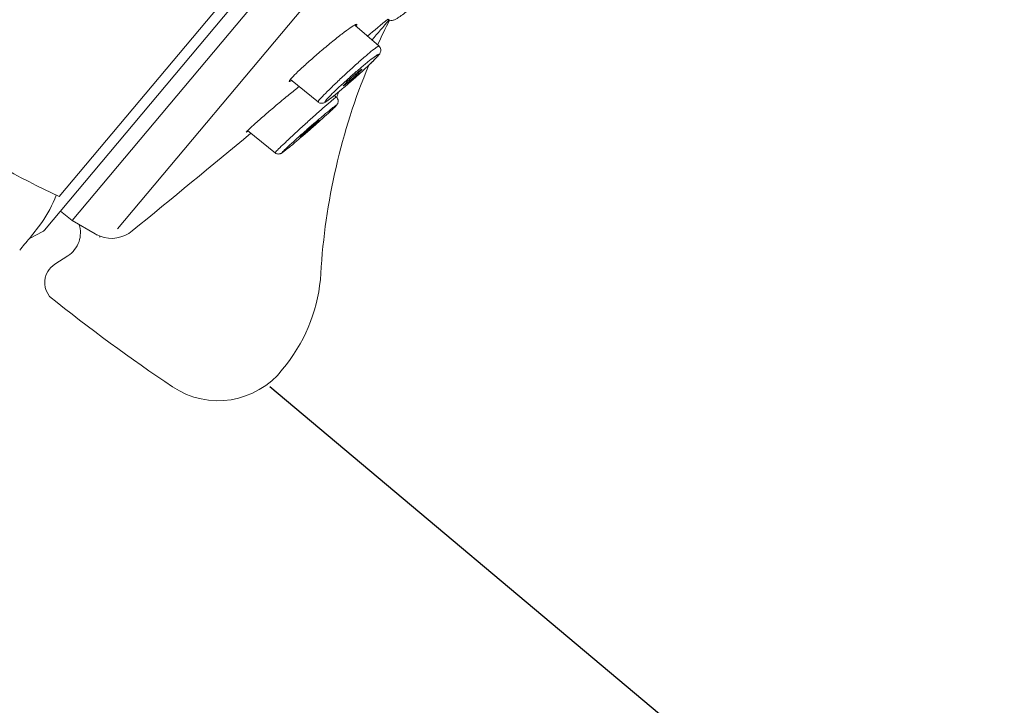
# Model space of a CAD drawing. Units: millimetres. Extents: x 0 to 1050, y 0 to 1485.
# Drawn here: x 708 to 744, y 922 to 948 of the extents above; entities that cross this region are included whole.
import ezdxf

# ---------------------------------------------------------------- set-up
doc = ezdxf.new("R2010")
doc.units = ezdxf.units.MM
doc.header["$LTSCALE"] = 50
doc.header["$PDMODE"] = 1
doc.header["$PDSIZE"] = -2
doc.layers.add('DIM', color=3, linetype='Continuous', lineweight=13)
doc.layers.add('MODEL', color=7, linetype='Continuous', lineweight=20)
doc.styles.add('ＭＳ ゴシック', font='msgothic.ttc', dxfattribs={"bigfont": 'ＭＳ ゴシック'})
doc.dimstyles.new('tfrom線あり', dxfattribs={"dimtxt": 12, "dimasz": 3, "dimexe": 0, "dimexo": 10, "dimgap": 10, "dimtad": 1, "dimdec": 0, "dimzin": 11, "dimdsep": 46, "dimtxsty": 'ＭＳ ゴシック', "dimblk": 'DOT', "dimcen": 0, "dimazin": 0, "dimtfac": 1, "dimtdec": 1, "dimtix": 1, "dimtofl": 0, "dimtmove": 0, "dimatfit": 0, "dimldrblk": 'DOT', "dimfxl": 1, "dimfrac": 2, "dimtolj": 1, "dimtzin": 11, "dimarcsym": 0})

# ---------------------------------------------------------------- blocks, each defined once
blk = doc.blocks.new('_DOT')
at = {"color": 0, "linetype": 'ByBlock', "lineweight": -2}
blk.add_line((-0.5, 0), (-1, 0), dxfattribs=at)
at = {"color": 0, "linetype": 'ByBlock', "lineweight": -2, "const_width": 0.5}
blk.add_lwpolyline([(-0.25, 0, 1), (0.25, 0, 1)], format="xyb", close=True, dxfattribs=at)
blk = doc.blocks.new('*D139')
at = {"layer": 'Defpoints', "color": 0}
for p in [(759.359, 978.998), (882.109, 978.998), (702.112, 812.625)]:
    blk.add_point(p, dxfattribs=at)
at = {"layer": 'DIM', "color": 0, "lineweight": -2}
for p, q in [((769.359, 978.998), (882.109, 978.998)), ((882.109, 815.625), (882.109, 975.998)), ((712.112, 812.625), (882.109, 812.625))]:
    blk.add_line(p, q, dxfattribs=at)
at = {"layer": 'DIM', "color": 0, "lineweight": -2, "xscale": 3, "yscale": 3, "zscale": 3}
for p, rotation in [((882.109, 978.998), 90), ((882.109, 812.625), 270)]:
    blk.add_blockref('_DOT', p, dxfattribs=dict(at, rotation=rotation))
at = {"layer": 'DIM', "color": 0, "ltscale": 0.05, "insert": (866.109, 895.811), "char_height": 12, "attachment_point": 5, "rotation": 90, "style": 'ＭＳ ゴシック'}
blk.add_mtext('\\A1;\\A1;166', dxfattribs=at)
blk = doc.blocks.new('*D143')
at = {"layer": 'Defpoints', "color": 0}
for p in [(788.685, 1034.567), (709.759, 940.506), (784.032, 878.183)]:
    blk.add_point(p, dxfattribs=at)
at = {"layer": 'DIM', "color": 0, "lineweight": -2}
for p, q in [((796.345, 1028.139), (862.959, 972.244)), ((861.03, 969.946), (785.961, 880.482)), ((717.419, 934.079), (784.032, 878.183))]:
    blk.add_line(p, q, dxfattribs=at)
at = {"layer": 'DIM', "color": 0, "lineweight": -2, "xscale": 3, "yscale": 3, "zscale": 3}
for p, rotation in [((862.959, 972.244), 49.99999999999822), ((784.032, 878.183), 229.9999999999982)]:
    blk.add_blockref('_DOT', p, dxfattribs=dict(at, rotation=rotation))
at = {"layer": 'DIM', "color": 0, "ltscale": 0.05, "insert": (810.494, 936.123), "char_height": 12, "attachment_point": 5, "rotation": 50, "style": 'ＭＳ ゴシック'}
blk.add_mtext('\\A1;φ123', dxfattribs=at)

msp = doc.modelspace()

# ---------------------------------------------------------------- linework, layer by layer
at = {"layer": 'MODEL', "color": 7, "linetype": 'Continuous'}
for p, q in [((709.701, 941.041), (789.406, 1036.029)), ((709.161, 939.805), (789.245, 1035.245)), ((710.178, 940.159), (789.092, 1034.205)), ((711.842, 939.855), (789.628, 1032.556)), ((721.42, 946.56), (720.535, 947.329)), ((718.177, 945.327), (719.204, 944.495)), ((719.861, 944.688), (719.791, 944.749)), ((716.611, 943.46), (717.63, 942.635)), ((710.178, 940.159), (709.75, 940.506)), ((711.023, 939.671), (710.178, 940.159)), ((709.065, 940.085), (708.619, 939.502)), ((708.619, 939.502), (709.101, 939.756)), ((711.205, 939.585), (711.095, 939.632)), ((711.205, 939.585), (711.181, 939.557)), ((709.541, 938.559), (710.021, 938.867)), ((718.03, 934.881), (717.895, 934.708))]:
    msp.add_line(p, q, dxfattribs=at)
for centre, radius, start, end in [((1211.048, 360.349), 764.338, 129.803409, 129.876397), ((783.274, 894.554), 81.145, 139.25333, 139.93875), ((742.771, 936.838), 23.518, 153.0133, 155.4774), ((723.117, 969.61), 31.563, 226.8874, 244.846), ((742.771, 936.838), 23.518, 157.4609, 176.6216), ((742.785, 936.826), 24.218, 160.5946, 161.0868), ((127.337, 1654.601), 923.714, 309.298533, 309.648096), ((705.189, 942.772), 4.717, 325.2672, 339.1097), ((709.008, 939.933), 0.2, 297.8422, 320), ((709.482, 939.709), 1, 341.6315, 17.4998), ((711.622, 940.707), 1.199, 249.5863, 309.3191), ((711.778, 936.45), 4.391, 135.9621, 143.2948), ((709.481, 939.71), 1.001, 302.6497, 341.6078), ((711.624, 940.71), 1.201, 239.9778, 243.888), ((709.971, 937.887), 0.798, 122.5947, 149.2504), ((709.973, 937.886), 0.8, 149.2192, 219.3099), ((713.305, 938.578), 6, 321.9604, 356.6216), ((749.499, 987.267), 64.035, 231.1758, 236.18487), ((715.532, 936.557), 3, 236.1846, 321.9604)]:
    msp.add_arc(centre, radius, start, end, dxfattribs=at)
for points, knots in [([(711.525, 994.448), (710.575, 993.288), (708.834, 991.155), (705.943, 987.412), (703.006, 983.459), (700.293, 979.667), (697.878, 976.174), (695.784, 973.047), (693.841, 970.041), (692.157, 967.323), (690.713, 964.876), (689.462, 962.632), (688.266, 960.348), (687.072, 957.928), (685.833, 955.288), (684.62, 952.616), (683.507, 949.914), (682.543, 947.223), (681.722, 944.389), (681.048, 941.445), (680.718, 939.654), (680.533, 938.63)], [0, 0, 0, 0, 0.06342, 0.13786, 0.215442, 0.293784, 0.354381, 0.413029, 0.468802, 0.520855, 0.561756, 0.600962, 0.64034, 0.681632, 0.72645, 0.776021, 0.818073, 0.862407, 0.908708, 0.955971, 1, 1, 1, 1]), ([(721.764, 947.545), (721.775, 947.535), (721.801, 947.511), (721.86, 947.496), (721.919, 947.496), (721.973, 947.509), (722.036, 947.535), (722.126, 947.589), (722.282, 947.7), (722.495, 947.869), (722.744, 948.077), (722.948, 948.256), (723.063, 948.359), (723.091, 948.384)], [0, 0, 0, 0, 0.019915, 0.056313, 0.090636, 0.129385, 0.19051, 0.313748, 0.469176, 0.632693, 0.791397, 0.949465, 1, 1, 1, 1]), ([(718.201, 945.28), (718.183, 945.271), (718.169, 945.264), (718.159, 945.261), (718.133, 945.253), (718.13, 945.265), (718.151, 945.297), (718.171, 945.328), (718.215, 945.379), (718.279, 945.445), (718.342, 945.511), (718.426, 945.594), (718.525, 945.687), (718.625, 945.781), (718.741, 945.887), (718.865, 945.998), (718.99, 946.109), (719.127, 946.228), (719.263, 946.345), (719.402, 946.463), (719.544, 946.582), (719.679, 946.692), (719.816, 946.804), (719.948, 946.909), (720.065, 946.999), (720.183, 947.09), (720.288, 947.168), (720.373, 947.227), (720.457, 947.285), (720.523, 947.327), (720.564, 947.347), (720.604, 947.367), (720.623, 947.367), (720.617, 947.348), (720.614, 947.339), (720.606, 947.325), (720.593, 947.307)], [0, 0, 0, 0, 0.036279, 0.036279, 0.036279, 0.127872, 0.127872, 0.127872, 0.218167, 0.218167, 0.218167, 0.308133, 0.308133, 0.308133, 0.398652, 0.398652, 0.398652, 0.490187, 0.490187, 0.490187, 0.583259, 0.583259, 0.583259, 0.677421, 0.677421, 0.677421, 0.771806, 0.771806, 0.771806, 0.865281, 0.865281, 0.865281, 0.95738, 0.95738, 0.95738, 1, 1, 1, 1]), ([(719.19, 944.506), (719.19, 944.506), (719.19, 944.506), (719.19, 944.506), (719.185, 944.513), (719.202, 944.539), (719.238, 944.583), (719.275, 944.626), (719.332, 944.688), (719.406, 944.764), (719.479, 944.84), (719.57, 944.931), (719.671, 945.03), (719.774, 945.13), (719.889, 945.241), (720.008, 945.353), (720.129, 945.467), (720.256, 945.584), (720.38, 945.698), (720.505, 945.812), (720.631, 945.924), (720.746, 946.026), (720.862, 946.128), (720.971, 946.221), (721.064, 946.299), (721.157, 946.376), (721.236, 946.439), (721.295, 946.484), (721.353, 946.527), (721.393, 946.553), (721.411, 946.559), (721.416, 946.56), (721.419, 946.56), (721.421, 946.559)], [0, 0, 0, 0, 0.003655, 0.003655, 0.003655, 0.110243, 0.110243, 0.110243, 0.216284, 0.216284, 0.216284, 0.322193, 0.322193, 0.322193, 0.428783, 0.428783, 0.428783, 0.53613, 0.53613, 0.53613, 0.644491, 0.644491, 0.644491, 0.753385, 0.753385, 0.753385, 0.862091, 0.862091, 0.862091, 0.969968, 0.969968, 0.969968, 1, 1, 1, 1]), ([(721.348, 946.152), (721.39, 946.199), (721.416, 946.231), (721.422, 946.248), (721.429, 946.264), (721.417, 946.264), (721.387, 946.248), (721.358, 946.232), (721.31, 946.2), (721.248, 946.154), (721.185, 946.108), (721.105, 946.046), (721.017, 945.974), (720.927, 945.901), (720.824, 945.816), (720.718, 945.725), (720.611, 945.634), (720.497, 945.535), (720.385, 945.436), (720.273, 945.337), (720.161, 945.235), (720.057, 945.14), (719.954, 945.045), (719.857, 944.953), (719.773, 944.873), (719.691, 944.793), (719.621, 944.722), (719.568, 944.666), (719.515, 944.611), (719.478, 944.568), (719.46, 944.542), (719.442, 944.516), (719.442, 944.506), (719.461, 944.512), (719.479, 944.518), (719.516, 944.541), (719.568, 944.578), (719.621, 944.615), (719.691, 944.669), (719.772, 944.734), (719.854, 944.799), (719.95, 944.878), (720.052, 944.964), (720.155, 945.05), (720.267, 945.146), (720.379, 945.244), (720.49, 945.341), (720.605, 945.443), (720.713, 945.541), (720.82, 945.638), (720.924, 945.734), (721.015, 945.82), (721.105, 945.905), (721.185, 945.983), (721.249, 946.048), (721.288, 946.088), (721.322, 946.123), (721.348, 946.152)], [0, 0, 0, 0, 0.052785, 0.052785, 0.052785, 0.10554, 0.10554, 0.10554, 0.1586, 0.1586, 0.1586, 0.212226, 0.212226, 0.212226, 0.266437, 0.266437, 0.266437, 0.321099, 0.321099, 0.321099, 0.375712, 0.375712, 0.375712, 0.429969, 0.429969, 0.429969, 0.483511, 0.483511, 0.483511, 0.536576, 0.536576, 0.536576, 0.589322, 0.589322, 0.589322, 0.642228, 0.642228, 0.642228, 0.69558, 0.69558, 0.69558, 0.749566, 0.749566, 0.749566, 0.804107, 0.804107, 0.804107, 0.858709, 0.858709, 0.858709, 0.913151, 0.913151, 0.913151, 0.966932, 0.966932, 0.966932, 1, 1, 1, 1]), ([(721.38, 946.188), (721.399, 946.209), (721.436, 946.252), (721.464, 946.29), (721.49, 946.364), (721.494, 946.43), (721.472, 946.5), (721.441, 946.547), (721.42, 946.56)], [0, 0, 0, 0, 0.251345, 0.55135, 0.657811, 0.764398, 0.88034, 1, 1, 1, 1]), ([(721.035, 945.838), (721.083, 945.884), (721.162, 945.96), (721.223, 946.021), (721.254, 946.052)], [0, 0, 0, 0, 0.565808, 1, 1, 1, 1]), ([(720.771, 945.692), (720.786, 945.702), (720.796, 945.707), (720.799, 945.706), (720.802, 945.705), (720.798, 945.698), (720.788, 945.686), (720.778, 945.673), (720.762, 945.656), (720.74, 945.634), (720.719, 945.612), (720.692, 945.585), (720.661, 945.556), (720.63, 945.526), (720.595, 945.494), (720.558, 945.46), (720.522, 945.427), (720.482, 945.392), (720.444, 945.359), (720.406, 945.325), (720.367, 945.292), (720.331, 945.262), (720.296, 945.231), (720.262, 945.204), (720.233, 945.18), (720.204, 945.157), (720.178, 945.138), (720.159, 945.124), (720.14, 945.111), (720.127, 945.102), (720.12, 945.099), (720.113, 945.097), (720.112, 945.1), (720.118, 945.109), (720.124, 945.118), (720.136, 945.132), (720.155, 945.151), (720.173, 945.171), (720.197, 945.195), (720.225, 945.222), (720.253, 945.25), (720.286, 945.281), (720.321, 945.313), (720.357, 945.346), (720.395, 945.38), (720.433, 945.414), (720.472, 945.448), (720.511, 945.482), (720.548, 945.514), (720.585, 945.546), (720.621, 945.576), (720.652, 945.601), (720.684, 945.627), (720.712, 945.649), (720.735, 945.666), (720.749, 945.677), (720.761, 945.685), (720.771, 945.692)], [0, 0, 0, 0, 0.053641, 0.053641, 0.053641, 0.107286, 0.107286, 0.107286, 0.160889, 0.160889, 0.160889, 0.214484, 0.214484, 0.214484, 0.26812, 0.26812, 0.26812, 0.321827, 0.321827, 0.321827, 0.375603, 0.375603, 0.375603, 0.429416, 0.429416, 0.429416, 0.483218, 0.483218, 0.483218, 0.536967, 0.536967, 0.536967, 0.590644, 0.590644, 0.590644, 0.644263, 0.644263, 0.644263, 0.69786, 0.69786, 0.69786, 0.751481, 0.751481, 0.751481, 0.805162, 0.805162, 0.805162, 0.858914, 0.858914, 0.858914, 0.912718, 0.912718, 0.912718, 0.96653, 0.96653, 0.96653, 1, 1, 1, 1]), ([(716.616, 943.43), (716.602, 943.421), (716.591, 943.414), (716.582, 943.409), (716.558, 943.396), (716.557, 943.402), (716.579, 943.428), (716.601, 943.453), (716.646, 943.498), (716.711, 943.558), (716.776, 943.619), (716.862, 943.697), (716.962, 943.785), (717.063, 943.875), (717.182, 943.978), (717.307, 944.086), (717.435, 944.195), (717.573, 944.313), (717.712, 944.429), (717.852, 944.547), (717.996, 944.666), (718.133, 944.777), (718.261, 944.882), (718.385, 944.983), (718.497, 945.072)], [0, 0, 0, 0, 0.047951, 0.047951, 0.047951, 0.184224, 0.184224, 0.184224, 0.318843, 0.318843, 0.318843, 0.453631, 0.453631, 0.453631, 0.589857, 0.589857, 0.589857, 0.727917, 0.727917, 0.727917, 0.868014, 0.868014, 0.868014, 1, 1, 1, 1]), ([(719.193, 944.508), (719.206, 944.497), (719.234, 944.474), (719.29, 944.46), (719.343, 944.46), (719.386, 944.469), (719.425, 944.485), (719.48, 944.515), (719.572, 944.577), (719.737, 944.704), (719.901, 944.837), (720.006, 944.925), (720.031, 944.946)], [0, 0, 0, 0, 0.031876, 0.075112, 0.114003, 0.152467, 0.200038, 0.28707, 0.494507, 0.707217, 0.931401, 1, 1, 1, 1]), ([(717.617, 942.646), (717.616, 942.647), (717.62, 942.653), (717.629, 942.665), (717.648, 942.687), (717.687, 942.728), (717.745, 942.785), (717.803, 942.843), (717.88, 942.918), (717.971, 943.003), (718.062, 943.09), (718.168, 943.19), (718.282, 943.296), (718.396, 943.402), (718.521, 943.517), (718.646, 943.631), (718.772, 943.746), (718.901, 943.863), (719.023, 943.972), (719.146, 944.082), (719.265, 944.188), (719.37, 944.28), (719.475, 944.372), (719.569, 944.454), (719.645, 944.517), (719.719, 944.581), (719.778, 944.628), (719.815, 944.656), (719.844, 944.679), (719.86, 944.689), (719.862, 944.687)], [0, 0, 0, 0, 0.054997, 0.054997, 0.054997, 0.161019, 0.161019, 0.161019, 0.266909, 0.266909, 0.266909, 0.37348, 0.37348, 0.37348, 0.480808, 0.480808, 0.480808, 0.589149, 0.589149, 0.589149, 0.698024, 0.698024, 0.698024, 0.80671, 0.80671, 0.80671, 0.914568, 0.914568, 0.914568, 1, 1, 1, 1]), ([(719.848, 944.362), (719.857, 944.371), (719.874, 944.389), (719.892, 944.411), (719.915, 944.45), (719.931, 944.498), (719.934, 944.56), (719.914, 944.625), (719.884, 944.673), (719.862, 944.686), (719.859, 944.688)], [0, 0, 0, 0, 0.205874, 0.408574, 0.510448, 0.604553, 0.720686, 0.849759, 0.984611, 1, 1, 1, 1]), ([(719.833, 944.346), (719.86, 944.375), (719.869, 944.388), (719.859, 944.385), (719.85, 944.382), (719.821, 944.363), (719.777, 944.329), (719.732, 944.295), (719.669, 944.245), (719.594, 944.183), (719.518, 944.121), (719.427, 944.045), (719.329, 943.962), (719.23, 943.879), (719.12, 943.785), (719.01, 943.69), (718.898, 943.593), (718.783, 943.492), (718.672, 943.395), (718.562, 943.297), (718.454, 943.201), (718.357, 943.114), (718.261, 943.027), (718.173, 942.946), (718.101, 942.88), (718.031, 942.814), (717.973, 942.759), (717.935, 942.721), (717.897, 942.682), (717.876, 942.659), (717.874, 942.652), (717.872, 942.645), (717.889, 942.655), (717.923, 942.679), (717.957, 942.704), (718.009, 942.746), (718.076, 942.799), (718.142, 942.854), (718.225, 942.922), (718.317, 942.999), (718.409, 943.077), (718.514, 943.166), (718.622, 943.259), (718.731, 943.353), (718.846, 943.453), (718.958, 943.551), (719.07, 943.649), (719.182, 943.748), (719.285, 943.839), (719.387, 943.93), (719.483, 944.017), (719.564, 944.091), (719.644, 944.164), (719.712, 944.227), (719.761, 944.275), (719.792, 944.304), (719.816, 944.328), (719.833, 944.346)], [0, 0, 0, 0, 0.052785, 0.052785, 0.052785, 0.10554, 0.10554, 0.10554, 0.1586, 0.1586, 0.1586, 0.212226, 0.212226, 0.212226, 0.266437, 0.266437, 0.266437, 0.321099, 0.321099, 0.321099, 0.375712, 0.375712, 0.375712, 0.429969, 0.429969, 0.429969, 0.483511, 0.483511, 0.483511, 0.536576, 0.536576, 0.536576, 0.589322, 0.589322, 0.589322, 0.642228, 0.642228, 0.642228, 0.69558, 0.69558, 0.69558, 0.749566, 0.749566, 0.749566, 0.804107, 0.804107, 0.804107, 0.858709, 0.858709, 0.858709, 0.913151, 0.913151, 0.913151, 0.966932, 0.966932, 0.966932, 1, 1, 1, 1]), ([(719.178, 943.796), (719.199, 943.813), (719.215, 943.825), (719.225, 943.831), (719.234, 943.838), (719.238, 943.838), (719.234, 943.834), (719.231, 943.829), (719.221, 943.818), (719.205, 943.803), (719.189, 943.787), (719.166, 943.766), (719.14, 943.742), (719.113, 943.717), (719.081, 943.688), (719.047, 943.657), (719.013, 943.627), (718.975, 943.593), (718.936, 943.56), (718.898, 943.526), (718.859, 943.492), (718.821, 943.459), (718.783, 943.426), (718.746, 943.395), (718.713, 943.367), (718.68, 943.339), (718.65, 943.314), (718.625, 943.294), (718.6, 943.274), (718.581, 943.258), (718.567, 943.248), (718.554, 943.238), (718.547, 943.234), (718.546, 943.235), (718.546, 943.237), (718.552, 943.244), (718.564, 943.256), (718.576, 943.268), (718.595, 943.286), (718.618, 943.308), (718.642, 943.33), (718.671, 943.357), (718.703, 943.386), (718.735, 943.415), (718.772, 943.448), (718.809, 943.481), (718.847, 943.514), (718.886, 943.549), (718.925, 943.582), (718.963, 943.615), (719.001, 943.648), (719.036, 943.678), (719.071, 943.708), (719.104, 943.735), (719.132, 943.758), (719.149, 943.772), (719.165, 943.785), (719.178, 943.796)], [0, 0, 0, 0, 0.053645, 0.053645, 0.053645, 0.107294, 0.107294, 0.107294, 0.160899, 0.160899, 0.160899, 0.214493, 0.214493, 0.214493, 0.268125, 0.268125, 0.268125, 0.321828, 0.321828, 0.321828, 0.3756, 0.3756, 0.3756, 0.429412, 0.429412, 0.429412, 0.483216, 0.483216, 0.483216, 0.536969, 0.536969, 0.536969, 0.590651, 0.590651, 0.590651, 0.644272, 0.644272, 0.644272, 0.697869, 0.697869, 0.697869, 0.751488, 0.751488, 0.751488, 0.805165, 0.805165, 0.805165, 0.858912, 0.858912, 0.858912, 0.912714, 0.912714, 0.912714, 0.966527, 0.966527, 0.966527, 1, 1, 1, 1]), ([(717.623, 942.642), (717.642, 942.629), (717.674, 942.609), (717.73, 942.599), (717.775, 942.602), (717.81, 942.611), (717.835, 942.621), (717.859, 942.634), (717.885, 942.651), (717.91, 942.669), (717.926, 942.681)], [0, 0, 0, 0, 0.109131, 0.205116, 0.288469, 0.361036, 0.430499, 0.524247, 0.721117, 1, 1, 1, 1])]:
    msp.add_open_spline(points, degree=3, knots=knots, dxfattribs=at)

# ---------------------------------------------------------------- dimensions: what is measured, and where the dimension line sits
at = {"layer": 'DIM'}
dim = msp.add_linear_dim(base=(784.032, 878.183), p1=(788.685, 1034.567), p2=(709.759, 940.506), angle=230, dimstyle='tfrom線あり', override={"dimpost": 'φ<>'}, dxfattribs=at)
dim.commit()
dim.dimension.update_dxf_attribs({"geometry": '*D143', "text_midpoint": (823.496, 925.214), "dimtype": 161})
dim = msp.add_linear_dim(base=(882.109, 978.998), p1=(702.112, 812.625), p2=(759.359, 978.998), angle=90, text='\\A1;<>', dimstyle='tfrom線あり', override={"dimpost": '<>'}, dxfattribs=at)
dim.commit()
dim.dimension.update_dxf_attribs({"geometry": '*D139', "text_midpoint": (882.109, 895.811), "dimtype": 160})

doc.saveas('drawing.dxf')
